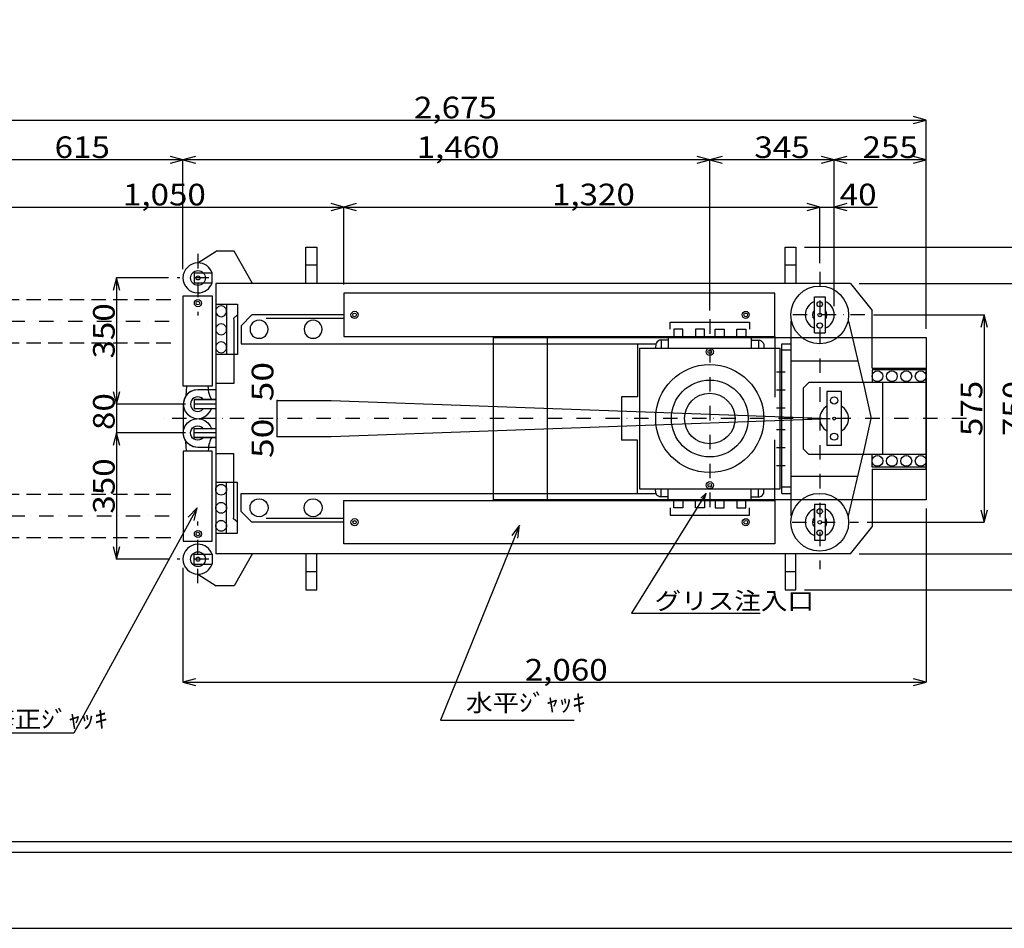
# Model space of a CAD drawing. Extents: x -2376 to 4752, y -1680 to 3360.
# Drawn here: x 63 to 2794, y -1680 to 840 of the extents above; entities that cross this region are included whole.
import ezdxf

# ---------------------------------------------------------------- set-up
doc = ezdxf.new("R2010")
doc.units = 0
doc.header["$MEASUREMENT"] = 0
doc.header["$PDSIZE"] = 12
doc.linetypes.add('DASHDOT', pattern=[80, 40, -20, 0, -20])
doc.linetypes.add('DASHED', pattern=[60, 40, -20])
for name, color, linetype in [('図面枠', 5, 'CONTINUOUS'), ('寸法', 1, 'CONTINUOUS'), ('ﾚｲﾔ1', 7, 'CONTINUOUS'), ('ﾚｲﾔ3', 16, 'DASHDOT')]:
    doc.layers.add(name, color=color, linetype=linetype)
doc.styles.get("Standard").update_dxf_attribs({"font": 'TXT', "height": 8, "bigfont": 'BIGFONT'})
doc.styles.add('TEXTSTYLE01', font='TXT', dxfattribs={"bigfont": 'BIGFONT'})

# ---------------------------------------------------------------- blocks, each defined once
blk = doc.blocks.new('*D16')
at = {"layer": '寸法', "color": 0, "linetype": 'ByBlock'}
for p in [(-150.80622, -346.33802), (729.19382, -450.0593)]:
    blk.add_line(p, (729.19382, -346.33802), dxfattribs=at)
for points in [[(-127.624, -340.12636), (-150.80622, -346.33802), (-127.624, -352.54968)], [(706.0116, -352.54968), (729.19382, -346.33802), (706.0116, -340.12636)]]:
    blk.add_lwpolyline(points, dxfattribs=at)
at = {"layer": '寸法', "color": 0, "linetype": 'Continuous', "style": 'TEXTSTYLE01', "width": 1.125}
blk.add_text('1,320', height=40, dxfattribs=at).set_placement((234, -343.2))
blk = doc.blocks.new('*D17')
at = {"layer": '寸法', "color": 0, "linetype": 'ByBlock'}
for p, q in [((649.19382, -346.33802), (835.86022, -346.33802)), ((755.86022, -529.8177), (755.86022, -346.33802))]:
    blk.add_line(p, q, dxfattribs=at)
blk.add_lwpolyline([(779.04244, -340.12636), (755.86022, -346.33802), (779.04244, -352.54968)], dxfattribs=at)
at = {"layer": '寸法', "color": 0, "linetype": 'Continuous', "style": 'TEXTSTYLE01', "width": 1.125}
blk.add_text('40', height=40, dxfattribs=at).set_placement((766.15, -343.2))
blk = doc.blocks.new('*D18')
at = {"layer": '寸法', "color": 0, "linetype": 'ByBlock'}
for p, q in [((755.86052, -372.50144), (755.86052, -258.92804)), ((925.86058, -258.92804), (755.86052, -258.92804)), ((925.86058, -571.48446), (925.86058, -258.92804))]:
    blk.add_line(p, q, dxfattribs=at)
for points in [[(779.04274, -252.71638), (755.86052, -258.92804), (779.04274, -265.1397)], [(902.67836, -265.1397), (925.86058, -258.92804), (902.67836, -252.71638)]]:
    blk.add_lwpolyline(points, dxfattribs=at)
at = {"layer": '寸法', "color": 0, "linetype": 'Continuous', "style": 'TEXTSTYLE01', "width": 1.125}
blk.add_text('255', height=40, dxfattribs=at).set_placement((808.3, -255.8))
blk = doc.blocks.new('*D19')
at = {"layer": '寸法', "color": 0, "linetype": 'ByBlock'}
for p in [(525.86058, -537.952), (755.86052, -258.92804)]:
    blk.add_line(p, (525.86058, -258.92804), dxfattribs=at)
for points in [[(549.0428, -252.71638), (525.86058, -258.92804), (549.0428, -265.1397)], [(732.6783, -265.1397), (755.86052, -258.92804), (732.6783, -252.71638)]]:
    blk.add_lwpolyline(points, dxfattribs=at)
at = {"layer": '寸法', "color": 0, "linetype": 'Continuous', "style": 'TEXTSTYLE01', "width": 1.125}
blk.add_text('345', height=40, dxfattribs=at).set_placement((608.3, -255.8))
blk = doc.blocks.new('*D20')
at = {"layer": '寸法', "color": 0, "linetype": 'ByBlock'}
for p in [(-448.13662, -461.10038), (525.86058, -258.92804)]:
    blk.add_line(p, (-448.13662, -258.92804), dxfattribs=at)
for points in [[(-424.9544, -252.71638), (-448.13662, -258.92804), (-424.9544, -265.1397)], [(502.67836, -265.1397), (525.86058, -258.92804), (502.67836, -252.71638)]]:
    blk.add_lwpolyline(points, dxfattribs=at)
at = {"layer": '寸法', "color": 0, "linetype": 'Continuous', "style": 'TEXTSTYLE01', "width": 1.125}
blk.add_text('1,460', height=40, dxfattribs=at).set_placement((-16.2, -255.8))
blk = doc.blocks.new('*D21')
at = {"layer": '寸法', "color": 0, "linetype": 'ByBlock'}
for p in [(-857.47276, -501.48424), (-448.13662, -258.92804)]:
    blk.add_line(p, (-857.47276, -258.92804), dxfattribs=at)
for points in [[(-834.29054, -252.71638), (-857.47276, -258.92804), (-834.29054, -265.1397)], [(-471.31884, -265.1397), (-448.13662, -258.92804), (-471.31884, -252.71638)]]:
    blk.add_lwpolyline(points, dxfattribs=at)
at = {"layer": '寸法', "color": 0, "linetype": 'Continuous', "style": 'TEXTSTYLE01', "width": 1.125}
blk.add_text('615', height=40, dxfattribs=at).set_placement((-685.5, -255.8))
blk = doc.blocks.new('*D22')
at = {"layer": '寸法', "color": 0, "linetype": 'ByBlock'}
for p, q in [((-857.47276, -501.48424), (-857.47276, -185.50312)), ((-857.47276, -185.50312), (925.86058, -185.50312)), ((925.86058, -571.48446), (925.86058, -185.50312))]:
    blk.add_line(p, q, dxfattribs=at)
for points in [[(-834.29054, -179.29146), (-857.47276, -185.50312), (-834.29054, -191.71478)], [(902.67836, -191.71478), (925.86058, -185.50312), (902.67836, -179.29146)]]:
    blk.add_lwpolyline(points, dxfattribs=at)
at = {"layer": '寸法', "color": 0, "linetype": 'Continuous', "style": 'TEXTSTYLE01', "width": 1.125}
blk.add_text('2,675', height=40, dxfattribs=at).set_placement((-21, -182.4))
blk = doc.blocks.new('*D23')
at = {"layer": '寸法', "color": 0, "linetype": 'ByBlock'}
for p, q in [((925.86058, -903.48446), (925.86058, -1225.02492)), ((-448.13928, -1013.48446), (-448.13928, -1225.02492)), ((-448.13928, -1225.02492), (925.86058, -1225.02492))]:
    blk.add_line(p, q, dxfattribs=at)
for points in [[(-424.95706, -1218.81326), (-448.13928, -1225.02492), (-424.95706, -1231.23658)], [(902.67836, -1231.23658), (925.86058, -1225.02492), (902.67836, -1218.81326)]]:
    blk.add_lwpolyline(points, dxfattribs=at)
at = {"layer": '寸法', "color": 0, "linetype": 'Continuous', "style": 'TEXTSTYLE01', "width": 1.125}
blk.add_text('2,060', height=40, dxfattribs=at).set_placement((183.8, -1222))
blk = doc.blocks.new('*D24')
at = {"layer": '寸法', "color": 0, "linetype": 'ByBlock'}
for p, q in [((-474.84572, -477.48444), (-571.23092, -477.48444)), ((-571.23092, -477.48444), (-571.23092, -710.8179)), ((-443.4726, -710.8179), (-571.23092, -710.8179))]:
    blk.add_line(p, q, dxfattribs=at)
for points in [[(-565.01926, -500.66666), (-571.23092, -477.48444), (-577.44258, -500.66666)], [(-577.44258, -687.63568), (-571.23092, -710.8179), (-565.01926, -687.63568)]]:
    blk.add_lwpolyline(points, dxfattribs=at)
at = {"layer": '寸法', "color": 0, "linetype": 'Continuous', "style": 'TEXTSTYLE01', "width": 1.125}
blk.add_text('350', height=40, rotation=90, dxfattribs=at).set_placement((-574.4, -626.5))
blk = doc.blocks.new('*D25')
at = {"layer": '寸法', "color": 0, "linetype": 'ByBlock'}
for p in [(-571.23092, -710.8179), (-443.4726, -764.1511)]:
    blk.add_line(p, (-571.23092, -764.1511), dxfattribs=at)
at = {"layer": '寸法', "color": 0, "linetype": 'Continuous', "style": 'TEXTSTYLE01', "width": 1.125}
blk.add_text('80', height=40, rotation=90, dxfattribs=at).set_placement((-574.4, -758.65))
blk = doc.blocks.new('*D26')
at = {"layer": '寸法', "color": 0, "linetype": 'ByBlock'}
for p in [(-571.23092, -764.1511), (-474.56134, -997.48446)]:
    blk.add_line(p, (-571.23092, -997.48446), dxfattribs=at)
for points in [[(-565.01926, -787.33332), (-571.23092, -764.1511), (-577.44258, -787.33332)], [(-577.44258, -974.30224), (-571.23092, -997.48446), (-565.01926, -974.30224)]]:
    blk.add_lwpolyline(points, dxfattribs=at)
at = {"layer": '寸法', "color": 0, "linetype": 'Continuous', "style": 'TEXTSTYLE01', "width": 1.125}
blk.add_text('350', height=40, rotation=90, dxfattribs=at).set_placement((-574.4, -913.3))
blk = doc.blocks.new('*D27')
at = {"layer": '寸法', "color": 0, "linetype": 'ByBlock'}
for p, q in [((828.84398, -545.8177), (1032.95356, -545.8177)), ((1032.95356, -545.8177), (1032.95356, -929.1511)), ((816.57012, -929.1511), (1032.95356, -929.1511))]:
    blk.add_line(p, q, dxfattribs=at)
for points in [[(1039.16522, -568.99992), (1032.95356, -545.8177), (1026.7419, -568.99992)], [(1026.7419, -905.96888), (1032.95356, -929.1511), (1039.16522, -905.96888)]]:
    blk.add_lwpolyline(points, dxfattribs=at)
at = {"layer": '寸法', "color": 0, "linetype": 'Continuous', "style": 'TEXTSTYLE01', "width": 1.125}
blk.add_text('575', height=40, rotation=90, dxfattribs=at).set_placement((1029.8, -769.9))
blk = doc.blocks.new('*D28')
at = {"layer": '寸法', "color": 0, "linetype": 'ByBlock'}
for p, q in [((801.86048, -487.48416), (1110.6976, -487.48416)), ((1110.6976, -487.48416), (1110.6976, -987.48444)), ((801.86048, -987.48444), (1110.6976, -987.48444))]:
    blk.add_line(p, q, dxfattribs=at)
for points in [[(1116.90926, -510.66638), (1110.6976, -487.48416), (1104.48594, -510.66638)], [(1104.48594, -964.30222), (1110.6976, -987.48444), (1116.90926, -964.30222)]]:
    blk.add_lwpolyline(points, dxfattribs=at)
at = {"layer": '寸法', "color": 0, "linetype": 'Continuous', "style": 'TEXTSTYLE01', "width": 1.125}
blk.add_text('750', height=40, rotation=90, dxfattribs=at).set_placement((1107.6, -769.9))
blk = doc.blocks.new('*D29')
at = {"layer": '寸法', "color": 0, "linetype": 'ByBlock'}
for p, q in [((701.02708, -420.81776), (1174.04458, -420.81776)), ((1174.04458, -420.81776), (1174.04458, -1054.15114)), ((701.02708, -1054.15114), (1174.04458, -1054.15114))]:
    blk.add_line(p, q, dxfattribs=at)
for points in [[(1180.25624, -443.99998), (1174.04458, -420.81776), (1167.83292, -443.99998)], [(1167.83292, -1030.96892), (1174.04458, -1054.15114), (1180.25624, -1030.96892)]]:
    blk.add_lwpolyline(points, dxfattribs=at)
at = {"layer": '寸法', "color": 0, "linetype": 'Continuous', "style": 'TEXTSTYLE01', "width": 1.125}
blk.add_text('950', height=40, rotation=90, dxfattribs=at).set_placement((1171, -769.9))
blk = doc.blocks.new('*U37')
at = {"layer": '寸法', "color": 0, "linetype": 'ByBlock'}
blk.add_line((174.1254, -934.7596), (28.1315, -1295.03488), dxfattribs=at)
blk.add_lwpolyline([(171.17592, -958.57768), (174.1254, -934.7596), (159.66204, -953.91192)], dxfattribs=at)
blk = doc.blocks.new('*U38')
at = {"layer": '寸法', "color": 0, "linetype": 'ByBlock'}
blk.add_line((-421.7291, -902.6544), (-650.13892, -1319.44344), dxfattribs=at)
blk.add_lwpolyline([(-427.42288, -925.96922), (-421.7291, -902.6544), (-438.31746, -919.99874)], dxfattribs=at)
blk = doc.blocks.new('*D40')
at = {"layer": '寸法', "color": 0, "linetype": 'ByBlock'}
for p, q in [((-857.47276, -501.48424), (-857.47276, -346.33802)), ((-857.47276, -346.33802), (-150.80622, -346.33802)), ((-150.80622, -489.81756), (-150.80622, -346.33802))]:
    blk.add_line(p, q, dxfattribs=at)
for points in [[(-834.29054, -340.12636), (-857.47276, -346.33802), (-834.29054, -352.54968)], [(-173.98844, -352.54968), (-150.80622, -346.33802), (-173.98844, -340.12636)]]:
    blk.add_lwpolyline(points, dxfattribs=at)
at = {"layer": '寸法', "color": 0, "linetype": 'Continuous', "style": 'TEXTSTYLE01', "width": 1.125}
blk.add_text('1,050', height=40, dxfattribs=at).set_placement((-559.2, -343.4))

msp = doc.modelspace()

# ---------------------------------------------------------------- linework, layer by layer
at = {"layer": '図面枠', "linetype": 'Continuous'}
for p, q in [((4362, -1440), (-1986, -1440)), ((4392, -1470), (-2016, -1470))]:
    msp.add_line(p, q, dxfattribs=at)
at = {"layer": '寸法', "linetype": 'Continuous'}
for p, q in [((776.79132, -216.22635), (926.79132, -216.22635)), ((776.79132, -316.22664), (776.79132, -216.22635)), ((926.79132, -216.22635), (2311.04148, -266.22669)), ((926.79132, -316.22664), (2311.04148, -266.22669)), ((776.79132, -316.22664), (926.79132, -316.22664)), ((1966.79136, -472.97664), (1759.52592, -806.22666)), ((1966.79136, -472.97664), (1952.04102, -486.72666)), ((1960.79136, -492.22671), (1966.79136, -472.97664)), ((1759.52592, -806.22666), (2116.88043, -806.22666))]:
    msp.add_line(p, q, dxfattribs=at)
at = {"layer": '寸法'}
for p, q in [((1230.19725, -1102.55232), (1601.06883, -1102.55232)), ((212.79162, -1139.16516), (-211.06164, -1139.16516))]:
    msp.add_line(p, q, dxfattribs=at)
at = {"layer": '寸法', "color": 2}
msp.add_point((776.80551, -216.22635), dxfattribs=at)
at = {"layer": '寸法', "color": 13}
msp.add_point((776.80551, -316.22664), dxfattribs=at)
at = {"layer": 'ﾚｲﾔ1', "linetype": 'Continuous'}
for p, q in [((557.3538, 165.33609), (607.79085, 198.02334)), ((657.7911, 198.02334), (607.79085, 198.02334)), ((708.79086, 108.02361), (657.7911, 198.02334)), ((856.79112, 108.77376), (856.79112, 208.77315)), ((856.79112, 208.77315), (886.79115, 208.77315)), ((886.79115, 208.77315), (886.79115, 108.77376)), ((2185.54101, 108.77409), (2185.54101, 208.77336)), ((2185.54101, 208.77336), (2215.54062, 208.77336)), ((2215.54062, 208.77336), (2215.54062, 108.77409)), ((546.7911, 137.52336), (546.7911, 110.02335)), ((546.7911, 137.52336), (596.79102, 137.52336)), ((596.79102, 110.02335), (596.79102, 137.52336)), ((546.7911, 110.02335), (596.79102, 110.02335)), ((2366.79072, 108.77376), (606.79101, 108.77376)), ((606.79101, 108.77376), (606.79101, -641.22666)), ((2366.79072, 108.77376), (2426.79087, 33.7731)), ((516.79101, 74.02311), (596.79102, 74.02311)), ((516.79101, -175.9767), (516.79101, 74.02311)), ((596.79102, 74.02311), (596.79102, -175.9767)), ((2156.79048, 81.27366), (961.79067, 81.27366)), ((961.79067, 81.27366), (961.79067, -38.7267)), ((2156.79048, -38.7267), (2156.79048, 81.27366)), ((2266.79043, -28.72641), (2266.79043, 71.27346)), ((2266.79043, 71.27346), (2296.79103, 71.27346)), ((2296.79103, 71.27346), (2296.79103, -28.72641)), ((606.79101, 51.27315), (666.79101, 51.27315)), ((607.29111, 35.27364), (606.79101, 31.27359)), ((606.79101, 31.27359), (607.29111, 27.27345)), ((608.79111, 38.77344), (607.29111, 35.27364)), ((611.29116, 41.77335), (608.79111, 38.77344)), ((614.29116, 44.27361), (611.29116, 41.77335)), ((617.79102, 45.77361), (614.29116, 44.27361)), ((621.7911, 46.27335), (617.79102, 45.77361)), ((625.79115, 45.77361), (621.7911, 46.27335)), ((629.29101, 44.27361), (625.79115, 45.77361)), ((632.29086, 41.77335), (629.29101, 44.27361)), ((634.79112, 38.77344), (632.29086, 41.77335)), ((636.291, 35.27364), (634.79112, 38.77344)), ((636.79086, 31.27359), (636.291, 35.27364)), ((636.291, 27.27345), (636.79086, 31.27359)), ((636.79086, 51.27315), (636.79086, -88.72635)), ((666.79101, 51.27315), (666.79101, -88.72635)), ((2426.79087, -126.22656), (2426.79087, 33.7731)), ((607.29111, 27.27345), (608.79111, 23.77365)), ((608.79111, 23.77365), (611.29116, 20.77365)), ((611.29116, 20.77365), (614.29116, 18.2736)), ((614.29116, 18.2736), (617.79102, 16.77309)), ((617.79102, 16.77309), (621.7911, 16.27329)), ((621.7911, 16.27329), (625.79115, 16.77309)), ((625.79115, 16.77309), (629.29101, 18.2736)), ((629.29101, 18.2736), (632.29086, 20.77365)), ((632.29086, 20.77365), (634.79112, 23.77365)), ((634.79112, 23.77365), (636.291, 27.27345)), ((666.79101, 21.27345), (656.04117, 11.52336)), ((656.04117, 11.52336), (657.0408, 5.52345)), ((657.0408, 5.52345), (656.79087, -88.72635)), ((706.79112, 21.27345), (676.79097, -8.72664)), ((961.79067, 21.27345), (706.79112, 21.27345)), ((714.29097, 3.02334), (709.04112, -0.97626)), ((720.29085, 5.52345), (714.29097, 3.02334)), ((726.79116, 6.27366), (720.29085, 5.52345)), ((733.29087, 5.52345), (726.79116, 6.27366)), ((739.29111, 3.02334), (733.29087, 5.52345)), ((744.54096, -0.97626), (739.29111, 3.02334)), ((961.79067, 11.27346), (746.79117, 11.27346)), ((864.29097, 3.02334), (859.0413, -0.97626)), ((870.29142, 5.52345), (864.29097, 3.02334)), ((876.79116, 6.27366), (870.29142, 5.52345)), ((883.29141, 5.52345), (876.79116, 6.27366)), ((889.29132, 3.02334), (883.29141, 5.52345)), ((894.54096, -0.97626), (889.29132, 3.02334)), ((1866.79101, -18.72666), (1866.79101, 1.27344)), ((1866.79101, 1.27344), (2086.79076, 1.27344)), ((2086.79076, 1.27344), (2086.79076, -18.72666)), ((2201.79087, 3.77346), (2201.79087, -536.22666)), ((2361.79047, 3.77346), (2401.54116, -164.97654)), ((607.29111, -14.72655), (606.79101, -18.72666)), ((606.79101, -18.72666), (607.29111, -22.72626)), ((608.79111, -11.22624), (607.29111, -14.72655)), ((607.29111, -22.72626), (608.79111, -26.22654)), ((611.29116, -8.22624), (608.79111, -11.22624)), ((608.79111, -26.22654), (611.29116, -29.22639)), ((614.29116, -5.72664), (611.29116, -8.22624)), ((617.79102, -4.22664), (614.29116, -5.72664)), ((621.7911, -3.72684), (617.79102, -4.22664)), ((625.79115, -4.22664), (621.7911, -3.72684)), ((629.29101, -5.72664), (625.79115, -4.22664)), ((632.29086, -8.22624), (629.29101, -5.72664)), ((634.79112, -11.22624), (632.29086, -8.22624)), ((632.29086, -29.22639), (634.79112, -26.22654)), ((636.291, -14.72655), (634.79112, -11.22624)), ((634.79112, -26.22654), (636.291, -22.72626)), ((636.79086, -18.72666), (636.291, -14.72655)), ((636.291, -22.72626), (636.79086, -18.72666)), ((676.79097, -8.72664), (676.79097, -58.72671)), ((702.54111, -12.22686), (701.79111, -18.72666)), ((701.79111, -18.72666), (702.54111, -25.22634)), ((705.04116, -6.22641), (702.54111, -12.22686)), ((702.54111, -25.22634), (705.04116, -31.22634)), ((709.04112, -0.97626), (705.04116, -6.22641)), ((748.5411, -6.22641), (744.54096, -0.97626)), ((751.04097, -12.22686), (748.5411, -6.22641)), ((748.5411, -31.22634), (751.04097, -25.22634)), ((751.79097, -18.72666), (751.04097, -12.22686)), ((751.04097, -25.22634), (751.79097, -18.72666)), ((852.54111, -12.22686), (851.79132, -18.72666)), ((851.79132, -18.72666), (852.54111, -25.22634)), ((855.04116, -6.22641), (852.54111, -12.22686)), ((852.54111, -25.22634), (855.04116, -31.22634)), ((859.0413, -0.97626), (855.04116, -6.22641)), ((898.5411, -6.22641), (894.54096, -0.97626)), ((901.0413, -12.22686), (898.5411, -6.22641)), ((898.5411, -31.22634), (901.0413, -25.22634)), ((901.79097, -18.72666), (901.0413, -12.22686)), ((901.0413, -25.22634), (901.79097, -18.72666)), ((1901.79087, -18.72666), (1876.79163, -18.72666)), ((1876.79163, -18.72666), (1876.79163, -38.7267)), ((1901.79087, -38.7267), (1901.79087, -18.72666)), ((1961.79108, -18.72666), (1936.79076, -18.72666)), ((1936.79076, -18.72666), (1936.79076, -38.7267)), ((1961.79108, -38.7267), (1961.79108, -18.72666)), ((1991.79072, -38.7267), (1991.79072, -18.72666)), ((1991.79072, -18.72666), (2016.79101, -18.72666)), ((2016.79101, -18.72666), (2016.79101, -38.7267)), ((2051.79087, -38.7267), (2051.79087, -18.72666)), ((2051.79087, -18.72666), (2076.79116, -18.72666)), ((2076.79116, -18.72666), (2076.79116, -38.7267)), ((611.29116, -29.22639), (614.29116, -31.72665)), ((614.29116, -31.72665), (617.79102, -33.22665)), ((617.79102, -54.22635), (614.29116, -55.72686)), ((617.79102, -33.22665), (621.7911, -33.72639)), ((621.7911, -53.72655), (617.79102, -54.22635)), ((621.7911, -33.72639), (625.79115, -33.22665)), ((625.79115, -54.22635), (621.7911, -53.72655)), ((625.79115, -33.22665), (629.29101, -31.72665)), ((629.29101, -55.72686), (625.79115, -54.22635)), ((629.29101, -31.72665), (632.29086, -29.22639)), ((705.04116, -31.22634), (709.04112, -36.4764)), ((709.04112, -36.4764), (714.29097, -40.47654)), ((714.29097, -40.47654), (720.29085, -42.97671)), ((720.29085, -42.97671), (726.79116, -43.72641)), ((726.79116, -43.72641), (733.29087, -42.97671)), ((733.29087, -42.97671), (739.29111, -40.47654)), ((739.29111, -40.47654), (744.54096, -36.4764)), ((744.54096, -36.4764), (748.5411, -31.22634)), ((855.04116, -31.22634), (859.0413, -36.4764)), ((859.0413, -36.4764), (864.29097, -40.47654)), ((864.29097, -40.47654), (870.29142, -42.97671)), ((870.29142, -42.97671), (876.79116, -43.72641)), ((876.79116, -43.72641), (883.29141, -42.97671)), ((883.29141, -42.97671), (889.29132, -40.47654)), ((889.29132, -40.47654), (894.54096, -36.4764)), ((894.54096, -36.4764), (898.5411, -31.22634)), ((961.79067, -38.7267), (2156.79048, -38.7267)), ((1376.79087, -491.22669), (1376.79087, -41.22669)), ((1376.79087, -41.22669), (2576.79087, -41.22669)), ((1525.54077, -41.22669), (1525.54077, -491.22669)), ((1831.29132, -53.22666), (1828.79118, -56.22666)), ((1834.29132, -50.72655), (1831.29132, -53.22666)), ((1837.79112, -49.22655), (1834.29132, -50.72655)), ((1841.79171, -48.72624), (1837.79112, -49.22655)), ((1861.79076, -48.72624), (1841.79171, -48.72624)), ((1841.79171, -48.72624), (1841.79171, -71.22654)), ((1861.79076, -38.7267), (1861.79076, -71.22654)), ((2091.79101, -38.7267), (2091.79101, -71.22654)), ((2091.79101, -48.72624), (2111.79108, -48.72624)), ((2111.79108, -48.72624), (2115.79071, -49.22655)), ((2111.79108, -48.72624), (2111.79108, -71.22654)), ((2115.79071, -49.22655), (2119.29147, -50.72655)), ((2119.29147, -50.72655), (2122.29147, -53.22666)), ((2122.29147, -53.22666), (2124.79161, -56.22666)), ((2156.79048, -38.7267), (2156.79048, -207.22641)), ((2266.79043, -28.72641), (2296.79103, -28.72641)), ((2576.79087, -41.22669), (2576.79087, -491.22669)), ((607.29111, -64.72665), (606.79101, -68.72634)), ((606.79101, -68.72634), (607.29111, -72.7269)), ((608.79111, -61.22691), (607.29111, -64.72665)), ((607.29111, -72.7269), (608.79111, -76.2267)), ((611.29116, -58.22691), (608.79111, -61.22691)), ((608.79111, -76.2267), (611.29116, -79.22664)), ((614.29116, -55.72686), (611.29116, -58.22691)), ((611.29116, -79.22664), (614.29116, -81.72669)), ((614.29116, -81.72669), (617.79102, -83.22624)), ((625.79115, -83.22624), (629.29101, -81.72669)), ((632.29086, -58.22691), (629.29101, -55.72686)), ((629.29101, -81.72669), (632.29086, -79.22664)), ((634.79112, -61.22691), (632.29086, -58.22691)), ((632.29086, -79.22664), (634.79112, -76.2267)), ((636.291, -64.72665), (634.79112, -61.22691)), ((634.79112, -76.2267), (636.291, -72.7269)), ((636.79086, -68.72634), (636.291, -64.72665)), ((636.291, -72.7269), (636.79086, -68.72634)), ((676.79097, -58.72671), (1827.54111, -58.72671)), ((1776.79071, -58.72671), (1776.79071, -206.22669)), ((1781.79102, -71.22654), (2171.79033, -71.22654)), ((1781.79102, -71.22654), (1781.79102, -461.22666)), ((1827.29073, -59.7264), (1825.85361, -71.22654)), ((1828.79118, -56.22666), (1827.29073, -59.7264)), ((2124.79161, -56.22666), (2126.29107, -59.7264)), ((2126.29107, -59.7264), (2126.79087, -63.72654)), ((2126.79087, -63.72654), (2126.79087, -71.22654)), ((2171.79033, -461.22666), (2171.79033, -71.22654)), ((2176.79061, -473.72664), (2176.79061, -58.72671)), ((2176.79061, -58.72671), (2201.79087, -58.72671)), ((2201.79087, -76.22685), (2176.79061, -76.22685)), ((666.79101, -88.72635), (606.79101, -88.72635)), ((617.79102, -83.22624), (621.7911, -83.72664)), ((621.7911, -83.72664), (625.79115, -83.22624)), ((656.79087, -88.72635), (656.79087, -168.72666)), ((2201.79087, -106.2264), (2387.54103, -106.2264)), ((2162.04117, -136.22655), (2186.04087, -136.22655)), ((2426.79087, -126.22656), (2576.79087, -126.22656)), ((2576.79087, -131.22669), (2426.79087, -131.22669)), ((2426.79087, -131.22669), (2426.79087, -166.22664)), ((2576.79087, -406.22664), (2576.79087, -126.22656)), ((596.79102, -175.9767), (516.79101, -175.9767)), ((526.041, -175.9767), (524.04087, -202.47654)), ((544.5408, -188.22654), (533.29101, -193.97655)), ((546.54111, -187.47669), (536.79102, -191.47635)), ((556.79112, -186.22671), (544.5408, -188.22654)), ((556.79112, -186.22671), (546.54111, -187.47669)), ((606.79101, -186.22671), (556.79112, -186.22671)), ((586.29087, -181.97664), (586.041, -176.97639)), ((586.29087, -183.97689), (586.29087, -181.97664)), ((586.54101, -185.97624), (586.29087, -183.97689)), ((586.54101, -187.97655), (586.54101, -185.97624)), ((586.79115, -189.97689), (586.54101, -187.97655)), ((587.29101, -191.97669), (586.79115, -189.97689)), ((656.79087, -168.72666), (606.79101, -168.72666)), ((2162.04117, -186.22671), (2186.04087, -186.22671)), ((2251.79061, -166.22664), (2236.79076, -181.2264)), ((2236.79076, -351.22656), (2236.79076, -181.2264)), ((2576.79087, -166.22664), (2251.79061, -166.22664)), ((2402.07072, -164.85891), (2424.59661, -266.22669)), ((2456.79048, -366.22656), (2456.79048, -166.22664)), ((518.79102, -213.97656), (516.79101, -226.22685)), ((518.04102, -215.97684), (516.79101, -226.22685)), ((522.0411, -206.22669), (518.04102, -215.97684)), ((524.541, -202.72689), (518.79102, -213.97656)), ((528.54087, -197.97666), (522.0411, -206.22669)), ((533.29101, -193.97655), (524.541, -202.72689)), ((536.79102, -191.47635), (528.54087, -197.97666)), ((539.54112, -216.22635), (537.54102, -220.97664)), ((542.541, -211.97625), (539.54112, -216.22635)), ((546.7911, -208.97634), (542.541, -211.97625)), ((551.54085, -206.97654), (546.7911, -208.97634)), ((606.79101, -213.72666), (546.7911, -213.72666)), ((546.7911, -213.72666), (546.7911, -238.72656)), ((547.041, -213.4767), (606.54087, -213.4767)), ((556.79112, -206.22669), (551.54085, -206.97654)), ((562.041, -206.97654), (556.79112, -206.22669)), ((566.79111, -208.97634), (562.041, -206.97654)), ((571.04115, -211.97625), (566.79111, -208.97634)), ((587.54085, -194.2269), (587.29101, -191.97669)), ((589.04085, -199.22664), (587.54142, -194.22684)), ((590.04111, -202.22664), (589.04085, -199.22664)), ((591.54102, -205.22664), (590.04111, -202.22664)), ((595.04112, -213.4767), (591.54102, -205.22664)), ((1776.79071, -206.22669), (1731.79131, -206.22669)), ((1731.79131, -206.22669), (1731.79131, -326.22666)), ((2341.79043, -191.2269), (2301.79032, -191.2269)), ((2301.79032, -191.2269), (2301.79032, -341.22669)), ((2341.79043, -341.22669), (2341.79043, -191.2269)), ((516.79101, -226.22685), (518.04102, -236.47671)), ((516.79101, -226.22685), (516.79101, -306.22665)), ((518.04102, -236.47671), (522.0411, -246.22689)), ((537.54102, -220.97664), (536.79102, -226.22685)), ((536.79102, -226.22685), (537.54102, -231.47655)), ((537.54102, -231.47655), (539.54112, -236.22636)), ((539.54112, -236.22636), (542.541, -240.4764)), ((542.541, -240.4764), (546.7911, -243.47634)), ((606.79101, -226.22685), (546.7911, -226.22685)), ((546.7911, -238.72656), (606.79101, -238.72656)), ((546.7911, -243.47634), (551.54085, -245.47665)), ((551.54085, -245.47665), (556.79112, -246.22689)), ((556.79112, -246.22689), (562.041, -245.47665)), ((562.041, -245.47665), (566.79111, -243.47634)), ((566.79111, -243.47634), (571.04115, -240.4764)), ((591.54102, -246.22689), (595.54116, -236.47671)), ((2162.04117, -236.22636), (2186.04087, -236.22636)), ((522.0411, -246.22689), (528.54087, -254.47656)), ((528.54087, -254.47656), (536.79102, -260.97654)), ((528.54087, -277.97664), (536.79102, -271.47666)), ((536.79102, -260.97654), (546.54111, -264.97665)), ((536.79102, -271.47666), (546.54111, -267.47655)), ((546.54111, -264.97665), (567.04101, -267.4767)), ((546.54111, -267.4767), (567.04101, -264.97665)), ((567.04101, -264.97665), (576.79116, -260.97654)), ((567.04101, -267.47655), (576.79116, -271.47666)), ((576.79116, -260.97654), (585.0411, -254.47656)), ((576.79116, -271.47666), (585.0411, -277.97664)), ((585.0411, -254.47656), (591.54102, -246.22689)), ((2402.07018, -367.59414), (2424.59661, -266.22669)), ((516.79101, -306.22665), (518.04102, -295.97664)), ((518.04102, -295.97664), (522.0411, -286.22655)), ((522.0411, -286.22655), (528.54087, -277.97664)), ((537.54102, -300.97665), (539.54112, -296.22654)), ((539.54112, -296.22654), (542.541, -291.97656)), ((542.541, -291.97656), (546.7911, -288.97656)), ((546.7911, -288.97656), (551.54085, -286.97655)), ((546.7911, -318.72654), (546.7911, -293.72664)), ((546.7911, -293.72664), (606.79101, -293.72664)), ((551.54085, -286.97655), (556.79112, -286.22655)), ((556.79112, -286.22655), (562.041, -286.97655)), ((562.041, -286.97655), (566.79111, -288.97656)), ((566.79111, -288.97656), (571.04115, -291.97656)), ((585.0411, -277.97664), (591.54102, -286.22655)), ((591.54102, -286.22655), (595.54116, -295.97664)), ((2162.04117, -296.22654), (2186.04087, -296.22654)), ((518.04102, -316.47654), (516.79101, -306.22665)), ((518.79102, -318.47664), (516.79101, -306.22665)), ((522.0411, -326.22666), (518.04102, -316.47654)), ((524.541, -329.7267), (518.79102, -318.47664)), ((528.54087, -334.47654), (522.0411, -326.22666)), ((536.79102, -306.22665), (537.54102, -300.97665)), ((537.54102, -311.47656), (536.79102, -306.22665)), ((539.54112, -316.22664), (537.54102, -311.47656)), ((542.541, -320.47665), (539.54112, -316.22664)), ((546.7911, -323.47665), (542.541, -320.47665)), ((606.79101, -306.22665), (546.7911, -306.22665)), ((606.79101, -318.72654), (546.7911, -318.72654)), ((551.54085, -325.47666), (546.7911, -323.47665)), ((547.041, -318.97665), (606.54087, -318.97665)), ((556.79112, -326.22666), (551.54085, -325.47666)), ((562.041, -325.47666), (556.79112, -326.22666)), ((566.79111, -323.47665), (562.041, -325.47666)), ((571.04115, -320.47665), (566.79111, -323.47665)), ((591.54102, -327.22656), (590.04111, -330.22656)), ((595.04112, -318.97665), (591.54102, -327.22656)), ((1776.79071, -326.22666), (1731.79131, -326.22666)), ((1776.79071, -473.72664), (1776.79071, -326.22666)), ((2156.79048, -493.72671), (2156.79048, -325.22655)), ((526.041, -356.47665), (524.04087, -329.97666)), ((533.29101, -338.47665), (524.541, -329.7267)), ((536.79102, -340.97655), (528.54087, -334.47654)), ((544.5408, -344.22666), (533.29101, -338.47665)), ((546.54111, -344.97666), (536.79102, -340.97655)), ((556.79112, -346.2267), (544.5408, -344.22666)), ((556.79112, -346.2267), (546.54111, -344.97666)), ((606.79101, -346.2267), (556.79112, -346.2267)), ((586.29087, -350.47656), (586.041, -355.47654)), ((586.54101, -346.47666), (586.29087, -348.4767)), ((586.29087, -348.4767), (586.29087, -350.47656)), ((586.79115, -342.47655), (586.54101, -344.47665)), ((586.54101, -344.47665), (586.54101, -346.47666)), ((587.29101, -340.47669), (586.79115, -342.47655)), ((587.54085, -338.22654), (587.29101, -340.47669)), ((589.04085, -333.22671), (587.54142, -338.22666)), ((590.04111, -330.22656), (589.04085, -333.22671)), ((2162.04117, -346.2267), (2186.04087, -346.2267)), ((2251.79061, -366.22656), (2236.79076, -351.22656)), ((2341.79043, -341.22669), (2301.79032, -341.22669)), ((596.79102, -356.22654), (516.79101, -356.22654)), ((516.79101, -356.22654), (516.79101, -606.22665)), ((596.79102, -606.22665), (596.79102, -356.22654)), ((656.79087, -363.72684), (606.79101, -363.72684)), ((656.79087, -443.72655), (656.79087, -363.72684)), ((2576.79087, -366.22656), (2251.79061, -366.22656)), ((2361.79047, -536.22666), (2401.54116, -367.47666)), ((2426.79087, -401.22666), (2426.79087, -366.22656)), ((2162.04117, -396.22665), (2186.04087, -396.22665)), ((2576.79087, -401.22666), (2426.79087, -401.22666)), ((2426.79087, -406.22664), (2576.79087, -406.22664)), ((2426.79087, -406.22664), (2426.79087, -566.22669)), ((2201.79087, -426.22656), (2387.54103, -426.22656)), ((666.79101, -443.72655), (606.79101, -443.72655)), ((606.79101, -463.72665), (607.29111, -459.72669)), ((607.29111, -467.7267), (606.79101, -463.72665)), ((607.29111, -459.72669), (608.79111, -456.22671)), ((608.79111, -456.22671), (611.29116, -453.22671)), ((611.29116, -453.22671), (614.29116, -450.72666)), ((614.29116, -450.72666), (617.79102, -449.22666)), ((617.79102, -449.22666), (621.7911, -448.72656)), ((621.7911, -448.72656), (625.79115, -449.22666)), ((625.79115, -449.22666), (629.29101, -450.72666)), ((629.29101, -450.72666), (632.29086, -453.22671)), ((632.29086, -453.22671), (634.79112, -456.22671)), ((634.79112, -456.22671), (636.291, -459.72669)), ((636.291, -459.72669), (636.79086, -463.72665)), ((636.79086, -463.72665), (636.291, -467.7267)), ((636.79086, -583.72671), (636.79086, -443.72655)), ((657.0408, -537.97665), (656.79087, -443.72655)), ((666.79101, -583.72671), (666.79101, -443.72655)), ((1781.79102, -461.22666), (2171.79033, -461.22666)), ((1827.29073, -472.72671), (1825.85361, -461.22666)), ((1841.79171, -483.72669), (1841.79171, -461.22666)), ((1861.79076, -493.72671), (1861.79076, -461.22666)), ((2091.79101, -493.72671), (2091.79101, -461.22666)), ((2111.79108, -483.72669), (2111.79108, -461.22666)), ((2126.79087, -468.72666), (2126.79087, -461.22666)), ((2201.79087, -456.22665), (2176.79061, -456.22665)), ((608.79111, -471.22671), (607.29111, -467.7267)), ((611.29116, -474.22671), (608.79111, -471.22671)), ((614.29116, -476.72664), (611.29116, -474.22671)), ((617.79102, -478.22664), (614.29116, -476.72664)), ((621.7911, -478.72665), (617.79102, -478.22664)), ((625.79115, -478.22664), (621.7911, -478.72665)), ((629.29101, -476.72664), (625.79115, -478.22664)), ((632.29086, -474.22671), (629.29101, -476.72664)), ((634.79112, -471.22671), (632.29086, -474.22671)), ((636.291, -467.7267), (634.79112, -471.22671)), ((676.79097, -523.72656), (676.79097, -473.72664)), ((676.79097, -473.72664), (1827.54111, -473.72664)), ((714.29097, -491.97666), (720.29085, -489.4767)), ((720.29085, -489.4767), (726.79116, -488.7267)), ((726.79116, -488.7267), (733.29087, -489.4767)), ((733.29087, -489.4767), (739.29111, -491.97666)), ((864.29097, -491.97666), (870.29142, -489.4767)), ((870.29142, -489.4767), (876.79116, -488.7267)), ((876.79116, -488.7267), (883.29141, -489.4767)), ((883.29141, -489.4767), (889.29132, -491.97666)), ((2576.79087, -491.22669), (1376.79087, -491.22669)), ((1828.79118, -476.22684), (1827.29073, -472.72671)), ((1831.29132, -479.22669), (1828.79118, -476.22684)), ((1834.29132, -481.72665), (1831.29132, -479.22669)), ((1837.79112, -483.22665), (1834.29132, -481.72665)), ((1841.79171, -483.72669), (1837.79112, -483.22665)), ((1861.79076, -483.72669), (1841.79171, -483.72669)), ((2091.79101, -483.72669), (2111.79108, -483.72669)), ((2111.79108, -483.72669), (2115.79071, -483.22665)), ((2115.79071, -483.22665), (2119.29147, -481.72665)), ((2119.29147, -481.72665), (2122.29147, -479.22669)), ((2122.29147, -479.22669), (2124.79161, -476.22684)), ((2124.79161, -476.22684), (2126.29107, -472.72671)), ((2126.29107, -472.72671), (2126.79087, -468.72666)), ((2176.79061, -473.72664), (2201.79087, -473.72664)), ((606.79101, -513.72684), (607.29111, -509.72664)), ((607.29111, -517.72665), (606.79101, -513.72684)), ((607.29111, -509.72664), (608.79111, -506.22666)), ((608.79111, -521.22669), (607.29111, -517.72665)), ((608.79111, -506.22666), (611.29116, -503.22669)), ((611.29116, -503.22669), (614.29116, -500.72685)), ((614.29116, -500.72685), (617.79102, -499.22655)), ((617.79102, -499.22655), (621.7911, -498.72669)), ((621.7911, -498.72669), (625.79115, -499.22655)), ((625.79115, -499.22655), (629.29101, -500.72685)), ((629.29101, -500.72685), (632.29086, -503.22669)), ((632.29086, -503.22669), (634.79112, -506.22666)), ((634.79112, -506.22666), (636.291, -509.72664)), ((636.291, -517.72665), (634.79112, -521.22669)), ((636.291, -509.72664), (636.79086, -513.72684)), ((636.79086, -513.72684), (636.291, -517.72665)), ((701.79111, -513.72684), (702.54111, -507.22686)), ((702.54111, -520.22685), (701.79111, -513.72684)), ((702.54111, -507.22686), (705.04116, -501.22665)), ((705.04116, -501.22665), (709.04112, -495.97671)), ((709.04112, -495.97671), (714.29097, -491.97666)), ((739.29111, -491.97666), (744.54096, -495.97671)), ((744.54096, -495.97671), (748.5411, -501.22665)), ((748.5411, -501.22665), (751.04097, -507.22686)), ((751.04097, -507.22686), (751.79097, -513.72684)), ((751.79097, -513.72684), (751.04097, -520.22685)), ((851.79132, -513.72684), (852.54111, -507.22686)), ((852.54111, -520.22685), (851.79132, -513.72684)), ((852.54111, -507.22686), (855.04116, -501.22665)), ((855.04116, -501.22665), (859.0413, -495.97671)), ((859.0413, -495.97671), (864.29097, -491.97666)), ((889.29132, -491.97666), (894.54096, -495.97671)), ((894.54096, -495.97671), (898.5411, -501.22665)), ((898.5411, -501.22665), (901.0413, -507.22686)), ((901.0413, -507.22686), (901.79097, -513.72684)), ((901.79097, -513.72684), (901.0413, -520.22685)), ((961.79067, -493.72671), (2156.79048, -493.72671)), ((961.79067, -613.72665), (961.79067, -493.72671)), ((1866.79101, -513.72684), (1866.79101, -533.72664)), ((1876.79163, -513.72684), (1876.79163, -493.72671)), ((1901.79087, -513.72684), (1876.79163, -513.72684)), ((1901.79087, -493.72671), (1901.79087, -513.72684)), ((1936.79076, -513.72684), (1936.79076, -493.72671)), ((1961.79108, -513.72684), (1936.79076, -513.72684)), ((1961.79108, -493.72671), (1961.79108, -513.72684)), ((1991.79072, -493.72671), (1991.79072, -513.72684)), ((1991.79072, -513.72684), (2016.79101, -513.72684)), ((2016.79101, -513.72684), (2016.79101, -493.72671)), ((2051.79087, -493.72671), (2051.79087, -513.72684)), ((2051.79087, -513.72684), (2076.79116, -513.72684)), ((2076.79116, -513.72684), (2076.79116, -493.72671)), ((2086.79076, -533.72664), (2086.79076, -513.72684)), ((2156.79048, -493.72671), (2156.79048, -613.72665)), ((2266.79043, -503.7267), (2266.79043, -603.72666)), ((2266.79043, -503.7267), (2296.79103, -503.7267)), ((2266.79043, -553.72665), (2266.79043, -516.6462)), ((2296.79103, -503.7267), (2296.79103, -553.72665)), ((2296.79103, -503.7267), (2296.79103, -603.72666)), ((611.29116, -524.22666), (608.79111, -521.22669)), ((614.29116, -526.72686), (611.29116, -524.22666)), ((617.79102, -528.22671), (614.29116, -526.72686)), ((621.7911, -528.72666), (617.79102, -528.22671)), ((625.79115, -528.22671), (621.7911, -528.72666)), ((629.29101, -526.72686), (625.79115, -528.22671)), ((632.29086, -524.22666), (629.29101, -526.72686)), ((634.79112, -521.22669), (632.29086, -524.22666)), ((656.04117, -543.97656), (657.0408, -537.97665)), ((666.79101, -553.72665), (656.04117, -543.97656)), ((706.79112, -553.72665), (676.79097, -523.72656)), ((705.04116, -526.2267), (702.54111, -520.22685)), ((709.04112, -531.47664), (705.04116, -526.2267)), ((714.29097, -535.47669), (709.04112, -531.47664)), ((720.29085, -537.97665), (714.29097, -535.47669)), ((726.79116, -538.72665), (720.29085, -537.97665)), ((733.29087, -537.97665), (726.79116, -538.72665)), ((739.29111, -535.47669), (733.29087, -537.97665)), ((744.54096, -531.47664), (739.29111, -535.47669)), ((748.5411, -526.2267), (744.54096, -531.47664)), ((961.79067, -543.72666), (746.79117, -543.72666)), ((751.04097, -520.22685), (748.5411, -526.2267)), ((855.04116, -526.2267), (852.54111, -520.22685)), ((859.0413, -531.47664), (855.04116, -526.2267)), ((864.29097, -535.47669), (859.0413, -531.47664)), ((870.29142, -537.97665), (864.29097, -535.47669)), ((876.79116, -538.72665), (870.29142, -537.97665)), ((883.29141, -537.97665), (876.79116, -538.72665)), ((889.29132, -535.47669), (883.29141, -537.97665)), ((894.54096, -531.47664), (889.29132, -535.47669)), ((898.5411, -526.2267), (894.54096, -531.47664)), ((901.0413, -520.22685), (898.5411, -526.2267)), ((1866.79101, -533.72664), (2086.79076, -533.72664)), ((606.79101, -563.7267), (607.29111, -559.72665)), ((607.29111, -567.72654), (606.79101, -563.7267)), ((607.29111, -559.72665), (608.79111, -556.22655)), ((608.79111, -571.22664), (607.29111, -567.72654)), ((608.79111, -556.22655), (611.29116, -553.22664)), ((611.29116, -574.22655), (608.79111, -571.22664)), ((611.29116, -553.22664), (614.29116, -550.72671)), ((614.29116, -550.72671), (617.79102, -549.22671)), ((617.79102, -549.22671), (621.7911, -548.72664)), ((621.7911, -548.72664), (625.79115, -549.22671)), ((625.79115, -549.22671), (629.29101, -550.72671)), ((629.29101, -550.72671), (632.29086, -553.22664)), ((632.29086, -553.22664), (634.79112, -556.22655)), ((634.79112, -571.22664), (632.29086, -574.22655)), ((634.79112, -556.22655), (636.291, -559.72665)), ((636.291, -567.72654), (634.79112, -571.22664)), ((636.291, -559.72665), (636.79086, -563.7267)), ((636.79086, -563.7267), (636.291, -567.72654)), ((961.79067, -553.72665), (706.79112, -553.72665)), ((2366.79072, -641.22666), (2426.79087, -566.22669)), ((606.79101, -583.72671), (666.79101, -583.72671)), ((614.29116, -576.72669), (611.29116, -574.22655)), ((617.79102, -578.22669), (614.29116, -576.72669)), ((621.7911, -578.7267), (617.79102, -578.22669)), ((625.79115, -578.22669), (621.7911, -578.7267)), ((629.29101, -576.72669), (625.79115, -578.22669)), ((632.29086, -574.22655), (629.29101, -576.72669)), ((516.79101, -606.47655), (596.79102, -606.47655)), ((2156.79048, -613.72665), (961.79067, -613.72665)), ((2266.79043, -603.72666), (2296.79103, -603.72666)), ((546.7911, -642.47685), (596.79102, -642.47685)), ((546.7911, -669.97671), (546.7911, -642.47685)), ((596.79102, -642.47685), (596.79102, -669.97671)), ((2366.79072, -641.22666), (606.79101, -641.22666)), ((2366.79072, -641.22666), (656.79117, -641.22666)), ((708.79086, -640.47699), (657.7911, -730.47684)), ((856.79112, -641.22666), (856.79112, -741.22671)), ((886.79115, -741.22671), (886.79115, -641.22666)), ((2185.54101, -641.22666), (2185.54101, -741.22671)), ((2215.54062, -741.22671), (2215.54062, -641.22666)), ((546.7911, -669.97671), (596.79102, -669.97671)), ((557.3538, -697.78956), (607.79085, -730.47684)), ((657.7911, -730.47684), (607.79085, -730.47684)), ((856.79112, -741.22671), (886.79115, -741.22671)), ((2185.54101, -741.22671), (2215.54062, -741.22671))]:
    msp.add_line(p, q, dxfattribs=at)
at = {"layer": 'ﾚｲﾔ1', "linetype": 'DASHDOT'}
for p, q in [((2215.54062, 158.7738), (2185.54101, 158.7738)), ((2215.54062, -691.22655), (2185.54101, -691.22655))]:
    msp.add_line(p, q, dxfattribs=at)
at = {"layer": 'ﾚｲﾔ1', "linetype": 'DASHED'}
for p, q in [((-98.20914, 63.77364), (487.791, 63.77364)), ((-98.20914, -56.22669), (491.79111, -56.22669)), ((-98.20914, -476.22666), (491.79111, -476.22666)), ((-98.20914, -596.22654), (487.791, -596.22654))]:
    msp.add_line(p, q, dxfattribs=at)
at = {"layer": 'ﾚｲﾔ1', "color": 253, "linetype": 'Continuous'}
msp.add_lwpolyline([(-2376, -1680), (4752, -1680), (4752, 3360), (-2376, 3360)], close=True, dxfattribs=at)
at = {"layer": 'ﾚｲﾔ1', "linetype": 'Continuous'}
for centre, radius in [((557.3538, 123.77334), 20.56269), ((557.3538, 123.77334), 5.56266), ((2281.79073, 21.27345), 79.99974), ((557.3538, 54.02331), 9.94044), ((557.3538, 54.02331), 5.08419), ((2281.79073, 51.14865), 7.3749), ((991.79061, 21.27345), 9.99999), ((2076.54132, 21.27345), 9.7506), ((991.79061, 21.27345), 5.00025), ((2076.54132, 21.27345), 4.99974), ((2281.79073, 21.27345), 5.00001), ((2281.79073, -8.29806), 7.67856), ((1976.79087, -81.22656), 9.99999), ((1976.79087, -81.22656), 5.00025), ((1976.79087, -266.22669), 149.91009), ((2441.79072, -148.72686), 14.99991), ((2481.79086, -148.72686), 14.99991), ((2521.79103, -148.72686), 14.99991), ((2561.79063, -148.72686), 14.99991), ((1976.79087, -266.22669), 106.5645), ((1976.79087, -266.22669), 69.99996), ((2321.79078, -215.97636), 9.99999), ((2321.79078, -266.22669), 4.03125), ((2321.79078, -316.464), 9.98751), ((2441.79072, -383.72664), 14.99991), ((2481.79086, -383.72664), 14.99991), ((2521.79103, -383.72664), 14.99991), ((2561.79063, -383.72664), 14.99991), ((1976.79087, -451.22664), 9.99999), ((1976.79087, -451.22664), 5.00001), ((2281.79073, -553.72665), 79.99974), ((2281.79073, -523.85154), 7.3749), ((991.79061, -553.72656), 9.99975), ((2076.54132, -553.72689), 9.7506), ((991.79061, -553.72665), 4.75011), ((2076.54132, -553.72689), 4.99974), ((2281.79073, -553.72665), 5.00001), ((557.3538, -586.47669), 9.94044), ((557.3538, -586.47669), 5.08419), ((2281.79073, -583.29819), 7.67856), ((557.3538, -656.22669), 20.56269), ((557.3538, -656.22669), 5.56266)]:
    msp.add_circle(centre, radius, dxfattribs=at)
for centre, radius, start, end in [((557.35378, 123.77336), 41.56272, 90, 270), ((557.35378, 123.77336), 41.76548, 19.221374, 90), ((557.35378, 123.77336), 41.56272, 270, 340.77862), ((2281.79068, 21.27346), 39.99964, 111.93423, 247.975), ((2281.79068, 21.27346), 39.99964, 291.93423, 68.065765), ((2281.79068, 21.27346), 19.99957, 138.59307, 221.40692), ((2281.79068, 21.27346), 19.99957, 318.59307, 41.406921), ((2321.79078, -266.22674), 40.00013, 120.00082, 239.99917), ((2321.79078, -266.22674), 40.00013, 299.99916, 60.000839), ((2281.79068, -553.72664), 39.99964, 111.93423, 247.975), ((2281.79068, -553.72664), 39.99964, 291.93423, 68.065765), ((2281.79068, -553.72664), 19.99957, 138.59307, 221.40692), ((2281.79068, -553.72664), 19.99957, 318.59307, 41.406921), ((557.35378, -656.22674), 41.56272, 90, 270), ((557.35378, -656.22674), 41.56272, 19.221374, 90), ((557.35378, -656.22674), 41.76548, 270, 340.77862)]:
    msp.add_arc(centre, radius, start, end, dxfattribs=at)
at = {"layer": 'ﾚｲﾔ1'}
msp.add_point((776.80551, -266.22669), dxfattribs=at)
at = {"layer": 'ﾚｲﾔ3', "color": 15, "linetype": 'DASHDOT'}
for p, q in [((557.3538, 190.2756), (557.3538, 19.3986)), ((886.79115, 158.77344), (856.79112, 158.77344)), ((2281.79073, 140.91105), (2281.79073, -684.37446)), ((-123.20868, 3.77346), (483.7911, 3.77346)), ((1976.79087, 9.072), (1976.79087, -536.97486)), ((2407.26597, 21.27345), (2201.79087, 21.27345)), ((2688.42843, -266.22669), (451.24221, -266.22669)), ((-123.20868, -536.22666), (483.7911, -536.22666)), ((557.3538, -722.72895), (557.3538, -551.85189)), ((2204.90643, -553.72665), (2388.85518, -553.72665))]:
    msp.add_line(p, q, dxfattribs=at)
at = {"layer": 'ﾚｲﾔ3'}
for p, q in [((587.3538, 123.77334), (499.73142, 123.77334)), ((587.3538, -656.22669), (500.15799, -656.22669))]:
    msp.add_line(p, q, dxfattribs=at)
at = {"layer": 'ﾚｲﾔ3', "color": 15, "linetype": 'DASHED'}
msp.add_line((886.79115, -691.22655), (856.79112, -691.22655), dxfattribs=at)

# ---------------------------------------------------------------- block references
at = {"layer": '寸法', "xscale": 1.5, "yscale": 1.5, "zscale": 1.5}
for name in ['*D22', '*D21', '*D20', '*D19', '*D18', '*D40', '*D16', '*D17', '*D29', '*D24', '*D28', '*D27', '*D25', '*D26', '*U38', '*D23', '*U37']:
    msp.add_blockref(name, (1188, 840), dxfattribs=at)

# ---------------------------------------------------------------- texts
at = {"layer": '寸法', "width": 1.2}
for p in [(766.5, -218.4), (766.5, -375.6)]:
    msp.add_text('50', height=60, rotation=90, dxfattribs=at).set_placement(p)
at = {"layer": 'ﾚｲﾔ1', "width": 1.125}
for s, p in [('グリス注入口', (1823.7, -795.9)), ('水平ｼﾞｬｯｷ', (1300.8, -1078.5)), ('方向修正ｼﾞｬｯｷ', (-171.9, -1124.1))]:
    msp.add_text(s, height=48, dxfattribs=at).set_placement(p)

doc.saveas('drawing.dxf')
